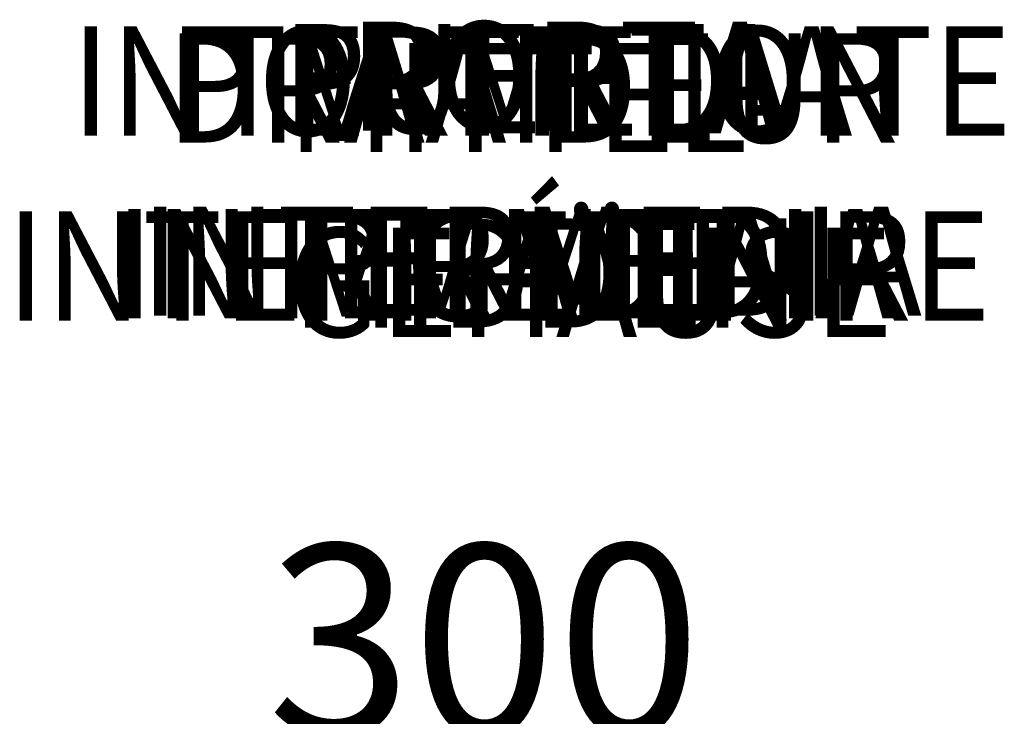
# Model space of a CAD drawing. Units: millimetres. Extents: x 0 to 420, y 0 to 297.
# Drawn here: x 127 to 145, y 137 to 150 of the extents above; entities that cross this region are included whole.
import ezdxf

# ---------------------------------------------------------------- set-up
doc = ezdxf.new("R2010")
doc.units = ezdxf.units.MM
doc.header["$MEASUREMENT"] = 0
for name, color, linetype, lineweight in [('Calque 1', 7, 'Continuous', 0), ('DE', 7, 'Continuous', 0), ('EN', 7, 'Continuous', 0), ('ES', 7, 'Continuous', 0), ('FR', 7, 'Continuous', 0), ('IT', 7, 'Continuous', 0), ('NL', 7, 'Continuous', 0)]:
    doc.layers.add(name, color=color, linetype=linetype, lineweight=lineweight)

# ---------------------------------------------------------------- blocks, each defined once
blk = doc.blocks.new('Block_35')
at = {"layer": 'Calque 1', "insert": (131.381, 136.447), "char_height": 0.2, "attachment_point": 7}
blk.add_mtext('\\C7;\\FMonospace 821 BT|b0|i0|c1;\\H3.571663;\\W1.000000;300', dxfattribs=at)

msp = doc.modelspace()

# ---------------------------------------------------------------- block references
at = {"layer": 'Calque 1'}
msp.add_blockref('Block_35', (0, 0), dxfattribs=at)

# ---------------------------------------------------------------- texts
at = {"layer": 'DE', "char_height": 0.2, "attachment_point": 7}
for s, insert in [('\\C7;\\FMonospace 821 BT|b0|i0|c1;\\H2.040594;\\W0.900000;MITTEL-', (131.75, 147.355)), ('\\C7;\\FMonospace 821 BT|b0|i0|c1;\\H2.040594;\\W0.900000;GEHÄUSE', (131.75, 143.897))]:
    msp.add_mtext(s, dxfattribs=dict(at, insert=insert))
at = {"layer": 'EN', "char_height": 0.2, "attachment_point": 7}
for s, insert in [('\\C7;\\FMonospace 821 BT|b0|i0|c1;\\H2.040594;\\W0.900000;INTERMEDIATE', (127.714, 147.662)), ('\\C7;\\FMonospace 821 BT|b0|i0|c1;\\H2.040594;\\W0.900000;GATE', (133.961, 144.203))]:
    msp.add_mtext(s, dxfattribs=dict(at, insert=insert))
at = {"layer": 'ES', "char_height": 0.2, "attachment_point": 7}
for s, insert in [('\\C7;\\FMonospace 821 BT|b0|i0|c1;\\H2.040594;\\W0.900000;PUERTA', (131.655, 147.706)), ('\\C7;\\FMonospace 821 BT|b0|i0|c1;\\H2.040594;\\W0.900000;INTERMEDIA', (128.532, 144.247))]:
    msp.add_mtext(s, dxfattribs=dict(at, insert=insert))
at = {"layer": 'FR', "char_height": 0.2, "attachment_point": 7}
for s, insert in [('\\C7;\\FMonospace 821 BT|b0|i0|c1;\\H2.040594;\\W0.900000;PORTILLON ', (129.624, 147.662)), ('\\C7;\\FMonospace 821 BT|b0|i0|c1;\\H2.040594;\\W0.900000;INTERMÉDIAIRE', (126.5, 144.203))]:
    msp.add_mtext(s, dxfattribs=dict(at, insert=insert))
at = {"layer": 'IT', "char_height": 0.2, "attachment_point": 7}
for s, insert in [('\\C7;\\FMonospace 821 BT|b0|i0|c1;\\H2.040594;\\W0.900000;PORTA', (132.918, 147.752)), ('\\C7;\\FMonospace 821 BT|b0|i0|c1;\\H2.040594;\\W0.900000;INTERMEDIA', (129.013, 144.293))]:
    msp.add_mtext(s, dxfattribs=dict(at, insert=insert))
at = {"layer": 'NL', "char_height": 0.2, "attachment_point": 7}
for s, insert in [('\\C7;\\FMonospace 821 BT|b0|i0|c1;\\H2.040594;\\W0.900000;DRAAIDEUR', (129.492, 147.531)), ('\\C7;\\FMonospace 821 BT|b0|i0|c1;\\H2.040594;\\W0.900000;MIDDEN', (131.835, 144.072))]:
    msp.add_mtext(s, dxfattribs=dict(at, insert=insert))

doc.saveas('drawing.dxf')
